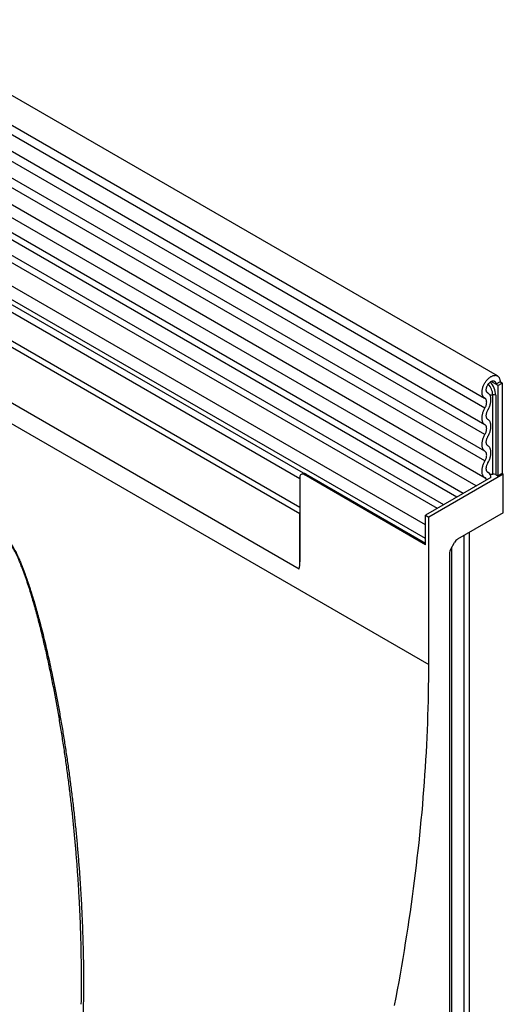
# Model space of a CAD drawing. Units: millimetres. Extents: x 75 to 2100, y 0 to 1460.
# Drawn here: x 761 to 841, y 409 to 573 of the extents above; entities that cross this region are included whole.
import ezdxf

# ---------------------------------------------------------------- set-up
doc = ezdxf.new("R2010")
doc.units = ezdxf.units.MM
doc.header["$LTSCALE"] = 5
doc.layers.get('0').update_dxf_attribs({"color": 1})
doc.layers.add('132353', color=7, linetype='Continuous')

# ---------------------------------------------------------------- blocks, each defined once
blk = doc.blocks.new('1037965-M_006_ISO_view')
for p, q in [((320.28, 82.81), (-32.21, 286.3)), ((-34.33, 282.62), (318.16, 79.13)), ((318.21, 77.47), (-34.28, 280.96)), ((318.21, 74.71), (-34.28, 278.19)), ((318.21, 73.08), (-34.28, 276.57)), ((318.21, 70.31), (-34.28, 273.8)), ((318.21, 68.69), (-34.28, 272.18)), ((-34.27, 269.4), (318.22, 65.91)), ((316.77, 64.55), (-35.31, 267.81)), ((287.49, 59.94), (-23.28, 239.34)), ((287.49, 60.97), (-23.09, 240.27)), ((287.34, 50.75), (-23.13, 229.98)), ((287.34, 50.75), (-23.13, 229.98)), ((38.41, 191.02), (308.88, 34.88)), ((313.54, 62.68), (168.99, 146.13)), ((314.59, 63.29), (170.16, 146.67)), ((310.31, 60.82), (165.76, 144.27)), ((311.36, 61.43), (166.93, 144.81)), ((308.35, 58.08), (163.39, 141.77)), ((308.35, 55.81), (163.39, 139.5)), ((288.06, 66.68), (163.91, 138.35)), ((288.06, 66.68), (164.92, 137.77)), ((287.49, 65.73), (165.09, 136.39)), ((320.02, 81.43), (319.22, 81.89)), ((320.72, 81.83), (320.02, 81.43)), ((321.08, 81.63), (320.72, 81.83)), ((320.72, 81.83), (321.08, 81.63)), ((320.37, 81.22), (320.02, 81.43)), ((320.37, 81.22), (321.08, 81.63)), ((320.37, 81.22), (320.37, 66.22)), ((321.08, 81.63), (321.08, 66.63)), ((318.7, 79.97), (318.64, 80.01)), ((318.67, 79.98), (318.65, 80)), ((319.5, 66.51), (319.5, 79.68)), ((319.99, 79.61), (319.99, 66.44)), ((287.49, 66.01), (287.49, 51.97)), ((288.08, 66.69), (287.7, 66.47)), ((288.2, 66.42), (288.44, 66.56)), ((308.35, 54.79), (288.2, 66.42)), ((288.44, 66.56), (308.35, 55.06)), ((319.2, 65.95), (308.35, 59.69)), ((321.25, 66.52), (308.88, 59.38)), ((318.8, 66.74), (318.67, 66.81)), ((318.75, 66.76), (318.69, 66.8)), ((319.99, 66.44), (320.37, 66.22)), ((321.08, 66.63), (320.37, 66.22)), ((321.25, 66.52), (321.08, 66.63)), ((321.25, 60.07), (321.25, 66.52)), ((287.49, 51.97), (287.49, 59.94)), ((308.35, 54.79), (308.35, 59.69)), ((308.35, 59.69), (308.88, 59.38)), ((308.88, 34.88), (308.88, 59.38)), ((321.25, 60.07), (313.67, 55.7)), ((308.35, 55.81), (308.35, 58.08)), ((314.78, -25.24), (314.78, 56.33)), ((315.65, -24.1), (315.65, 56.84)), ((315.66, -23.94), (315.66, 56.84)), ((312.53, 54.05), (313.17, 55.17)), ((312.73, -26.42), (312.73, 54.41)), ((312.32, 53.35), (312.32, -28.09))]:
    blk.add_line(p, q)
at = {"flags": 128}
for points in [[(318.18, 79.11), (318.12, 79.15), (318.06, 79.19), (318, 79.25), (317.95, 79.3), (317.91, 79.37), (317.86, 79.44), (317.83, 79.51), (317.8, 79.59), (317.77, 79.68), (317.75, 79.77), (317.73, 79.86), (317.72, 79.96), (317.72, 80.07), (317.72, 80.17), (317.73, 80.28), (317.74, 80.39), (317.76, 80.51), (317.78, 80.62), (317.81, 80.74), (317.84, 80.85), (317.88, 80.97), (317.92, 81.09), (317.97, 81.21), (318.02, 81.32), (318.08, 81.44), (318.14, 81.55), (318.21, 81.66), (318.28, 81.77), (318.35, 81.88), (318.43, 81.98), (318.51, 82.08), (318.59, 82.17), (318.67, 82.26), (318.76, 82.35), (318.85, 82.43), (318.93, 82.5), (319.02, 82.57), (319.12, 82.64), (319.21, 82.69), (319.3, 82.74), (319.39, 82.79), (319.48, 82.82), (319.57, 82.86), (319.66, 82.88), (319.74, 82.89), (319.83, 82.9), (319.91, 82.91), (319.99, 82.9), (320.07, 82.89), (320.14, 82.87), (320.21, 82.84), (320.28, 82.81), (320.34, 82.77), (320.4, 82.72), (320.45, 82.67), (320.5, 82.61), (320.55, 82.54), (320.59, 82.47), (320.62, 82.4), (320.65, 82.31), (320.68, 82.23), (320.7, 82.13), (320.71, 82.04), (320.72, 81.94), (320.72, 81.83)], [(318.67, 79.98), (318.63, 80.01), (318.58, 80.05), (318.55, 80.09), (318.51, 80.14), (318.49, 80.19), (318.46, 80.25), (318.45, 80.32), (318.43, 80.39), (318.43, 80.46), (318.43, 80.54), (318.43, 80.62), (318.44, 80.7), (318.46, 80.78), (318.48, 80.87), (318.51, 80.95), (318.54, 81.04), (318.57, 81.13), (318.61, 81.21), (318.66, 81.29), (318.71, 81.37), (318.76, 81.45), (318.82, 81.53), (318.88, 81.6), (318.94, 81.66), (319, 81.72), (319.07, 81.78), (319.13, 81.83), (319.2, 81.87), (319.27, 81.91), (319.33, 81.94), (319.4, 81.96), (319.46, 81.98), (319.53, 81.99), (319.59, 81.99), (319.65, 81.99), (319.7, 81.98), (319.75, 81.96), (319.8, 81.93), (319.84, 81.9), (319.88, 81.86), (319.92, 81.81), (319.95, 81.76), (319.97, 81.7), (319.99, 81.64), (320.01, 81.57), (320.01, 81.5), (320.02, 81.43)], [(318.21, 77.47), (318.26, 77.57), (318.31, 77.66), (318.35, 77.76), (318.39, 77.86), (318.42, 77.96), (318.44, 78.05), (318.47, 78.15), (318.48, 78.25), (318.49, 78.34), (318.5, 78.43), (318.49, 78.51), (318.49, 78.6), (318.48, 78.68), (318.46, 78.75), (318.43, 78.82), (318.4, 78.88), (318.37, 78.94), (318.33, 78.99), (318.29, 79.04), (318.24, 79.08), (318.18, 79.11)], [(318.71, 77.19), (318.78, 77.32), (318.85, 77.44), (318.9, 77.57), (318.96, 77.7), (319.01, 77.83), (319.05, 77.96), (319.09, 78.09), (319.12, 78.22), (319.15, 78.35), (319.17, 78.47), (319.19, 78.6), (319.2, 78.72), (319.2, 78.84), (319.2, 78.95), (319.19, 79.06), (319.18, 79.17), (319.16, 79.27), (319.14, 79.37), (319.11, 79.46), (319.07, 79.55), (319.03, 79.63), (318.98, 79.71), (318.93, 79.78), (318.87, 79.84), (318.81, 79.89), (318.74, 79.94), (318.67, 79.98)], [(318.21, 74.71), (318.14, 74.75), (318.08, 74.8), (318.02, 74.86), (317.97, 74.92), (317.92, 74.99), (317.88, 75.07), (317.84, 75.15), (317.8, 75.24), (317.78, 75.33), (317.75, 75.43), (317.74, 75.53), (317.72, 75.64), (317.72, 75.75), (317.72, 75.86), (317.72, 75.98), (317.74, 76.1), (317.75, 76.22), (317.78, 76.35), (317.8, 76.47), (317.84, 76.6), (317.88, 76.72), (317.92, 76.85), (317.97, 76.98), (318.02, 77.1), (318.08, 77.23), (318.14, 77.35), (318.21, 77.47)], [(318.71, 75.57), (318.66, 75.6), (318.61, 75.65), (318.57, 75.7), (318.53, 75.76), (318.5, 75.82), (318.47, 75.89), (318.45, 75.96), (318.44, 76.04), (318.43, 76.13), (318.43, 76.21), (318.43, 76.31), (318.44, 76.4), (318.45, 76.5), (318.47, 76.6), (318.5, 76.7), (318.53, 76.8), (318.57, 76.9), (318.61, 77), (318.66, 77.1), (318.71, 77.19)], [(318.71, 72.8), (318.78, 72.92), (318.84, 73.05), (318.9, 73.17), (318.95, 73.3), (319, 73.42), (319.05, 73.55), (319.09, 73.68), (319.12, 73.8), (319.15, 73.93), (319.17, 74.05), (319.19, 74.17), (319.2, 74.29), (319.2, 74.41), (319.2, 74.52), (319.2, 74.63), (319.19, 74.74), (319.17, 74.84), (319.15, 74.94), (319.12, 75.03), (319.09, 75.12), (319.05, 75.2), (319, 75.28), (318.95, 75.35), (318.9, 75.41), (318.84, 75.47), (318.78, 75.52), (318.71, 75.57)], [(318.21, 73.08), (318.26, 73.18), (318.31, 73.28), (318.35, 73.38), (318.39, 73.48), (318.42, 73.58), (318.45, 73.68), (318.47, 73.78), (318.48, 73.87), (318.49, 73.97), (318.5, 74.06), (318.49, 74.15), (318.48, 74.23), (318.47, 74.31), (318.45, 74.39), (318.42, 74.45), (318.39, 74.52), (318.35, 74.58), (318.31, 74.63), (318.26, 74.67), (318.21, 74.71)], [(318.21, 70.31), (318.14, 70.36), (318.08, 70.41), (318.02, 70.47), (317.97, 70.53), (317.92, 70.6), (317.88, 70.68), (317.84, 70.76), (317.8, 70.85), (317.78, 70.94), (317.75, 71.04), (317.74, 71.14), (317.72, 71.25), (317.72, 71.36), (317.72, 71.47), (317.72, 71.59), (317.74, 71.71), (317.75, 71.83), (317.78, 71.95), (317.8, 72.08), (317.84, 72.2), (317.88, 72.33), (317.92, 72.46), (317.97, 72.58), (318.02, 72.71), (318.08, 72.84), (318.14, 72.96), (318.21, 73.08)], [(318.71, 71.18), (318.66, 71.21), (318.61, 71.26), (318.57, 71.31), (318.53, 71.36), (318.5, 71.43), (318.47, 71.5), (318.45, 71.57), (318.44, 71.65), (318.43, 71.73), (318.43, 71.82), (318.43, 71.91), (318.44, 72.01), (318.45, 72.1), (318.47, 72.2), (318.5, 72.3), (318.53, 72.4), (318.57, 72.5), (318.61, 72.6), (318.66, 72.7), (318.71, 72.8)], [(318.21, 68.69), (318.26, 68.78), (318.31, 68.88), (318.35, 68.98), (318.39, 69.08), (318.42, 69.18), (318.45, 69.28), (318.47, 69.38), (318.48, 69.48), (318.49, 69.57), (318.5, 69.67), (318.49, 69.75), (318.48, 69.84), (318.47, 69.92), (318.45, 69.99), (318.42, 70.06), (318.39, 70.12), (318.35, 70.18), (318.31, 70.23), (318.26, 70.28), (318.21, 70.31)], [(318.71, 68.41), (318.78, 68.53), (318.84, 68.65), (318.9, 68.78), (318.95, 68.9), (319, 69.03), (319.05, 69.16), (319.09, 69.28), (319.12, 69.41), (319.15, 69.54), (319.17, 69.66), (319.19, 69.78), (319.2, 69.9), (319.2, 70.02), (319.2, 70.13), (319.2, 70.24), (319.19, 70.35), (319.17, 70.45), (319.15, 70.55), (319.12, 70.64), (319.09, 70.73), (319.05, 70.81), (319, 70.89), (318.95, 70.96), (318.9, 71.02), (318.84, 71.08), (318.78, 71.13), (318.71, 71.18)], [(318.28, 65.88), (318.2, 65.92), (318.14, 65.97), (318.08, 66.02), (318.02, 66.08), (317.97, 66.14), (317.92, 66.21), (317.87, 66.29), (317.84, 66.37), (317.8, 66.46), (317.77, 66.55), (317.75, 66.65), (317.74, 66.75), (317.72, 66.86), (317.72, 66.97), (317.72, 67.08), (317.73, 67.2), (317.74, 67.32), (317.75, 67.44), (317.78, 67.56), (317.8, 67.69), (317.84, 67.81), (317.88, 67.94), (317.92, 68.07), (317.97, 68.19), (318.02, 68.32), (318.08, 68.44), (318.14, 68.57), (318.21, 68.69)], [(318.75, 66.76), (318.7, 66.79), (318.65, 66.83), (318.6, 66.87), (318.56, 66.93), (318.52, 66.98), (318.49, 67.05), (318.47, 67.12), (318.45, 67.19), (318.44, 67.27), (318.43, 67.35), (318.43, 67.44), (318.43, 67.53), (318.44, 67.63), (318.45, 67.72), (318.48, 67.82), (318.5, 67.92), (318.53, 68.02), (318.57, 68.12), (318.61, 68.21), (318.66, 68.31), (318.71, 68.41)], [(303.21, -21.69), (303.46, -20.39), (303.7, -19.08), (303.94, -17.78), (304.17, -16.48), (304.4, -15.18), (304.62, -13.89), (304.83, -12.59), (305.04, -11.3), (305.25, -10.01), (305.45, -8.72), (305.64, -7.43), (305.83, -6.15), (306.01, -4.87), (306.18, -3.59), (306.35, -2.31), (306.52, -1.03), (306.68, 0.24), (306.83, 1.52), (306.98, 2.79), (307.13, 4.05), (307.26, 5.32), (307.39, 6.58), (307.52, 7.84), (307.64, 9.1), (307.76, 10.35), (307.87, 11.61), (307.97, 12.86), (308.07, 14.11), (308.16, 15.35), (308.25, 16.59), (308.33, 17.83), (308.4, 19.07), (308.48, 20.3), (308.54, 21.54), (308.6, 22.76), (308.65, 23.99), (308.7, 25.21), (308.74, 26.43), (308.78, 27.65), (308.81, 28.86), (308.83, 30.07), (308.85, 31.28), (308.87, 32.49), (308.88, 33.69), (308.88, 34.88)]]:
    blk.add_lwpolyline(points, dxfattribs=at)
for centre, radius, start, end in [((316.52, 79.43), 3.48, 2.8487, 42.5776), ((316.71, 79.54), 2.8, 2.8231, 42.8828), ((319.12, 82.22), 2.56, 267.7578, 278.7055), ((319.63, 78.92), 0.768, 62.6428, 99.7711), ((287.92, 66.08), 0.437, 51.0585, 188.9522), ((318.06, 65.51), 0.426, 3.5892, 60.3379), ((318.29, 65.98), 0.909, 358.2492, 59.5593), ((319.12, 69.04), 2.56, 268.501, 278.7154), ((319.63, 65.76), 0.768, 62.6428, 99.7711), ((282.93, 51.93), 4.56, 345.0513, 0.5471)]:
    blk.add_arc(centre, radius, start, end)
for centre, start_param, end_param in [((313.67, 54.88), 0.785659, 1.571058), ((313.03, 53.76), 1.571058, 2.35577)]:
    blk.add_ellipse(centre, major_axis=(0.5, 0.866), ratio=0.577777, start_param=start_param, end_param=end_param)
for points, knots in [([(288.08, 66.69), (288.08, 66.69), (288.08, 66.69), (288.09, 66.69), (288.11, 66.69), (288.14, 66.69), (288.18, 66.68), (288.24, 66.66), (288.3, 66.63), (288.36, 66.6), (288.41, 66.58), (288.44, 66.56)], [0, 0, 0, 0, 0.022564, 0.129254, 0.236837, 0.347416, 0.459111, 0.648174, 0.745517, 0.843689, 1, 1, 1, 1]), ([(218.38, 34.89), (218.66, 35.34), (219.3, 36.35), (220.29, 37.92), (221.34, 39.58), (222.31, 41.09), (223.18, 42.45), (223.97, 43.67), (224.75, 44.87), (225.53, 46.06), (226.32, 47.24), (227.11, 48.4), (227.9, 49.55), (228.46, 50.33), (228.92, 50.96), (229.28, 51.46), (229.8, 52.16), (230.32, 52.84), (230.85, 53.5), (231.33, 54.07), (231.76, 54.56), (232.12, 54.96), (232.5, 55.35), (232.88, 55.73), (233.25, 56.06), (233.61, 56.36), (233.95, 56.63), (234.26, 56.84), (234.53, 57), (234.76, 57.12), (234.99, 57.24), (235.24, 57.33), (235.47, 57.41), (235.69, 57.46), (235.89, 57.49), (236.1, 57.51), (236.32, 57.51), (236.54, 57.49), (236.77, 57.45), (237, 57.39), (237.23, 57.3), (237.46, 57.18), (237.7, 57.04), (237.93, 56.87), (238.15, 56.69), (238.38, 56.48), (238.6, 56.24), (238.82, 55.98), (239.04, 55.7), (239.24, 55.41), (239.46, 55.08), (239.7, 54.7), (239.95, 54.26), (240.17, 53.85), (240.36, 53.47), (240.53, 53.13), (240.69, 52.79), (240.9, 52.32), (241.16, 51.72), (241.48, 50.92), (241.82, 50.04), (242.16, 49.1), (242.48, 48.15), (242.79, 47.2), (243.11, 46.17), (243.45, 45.06), (243.79, 43.87), (244.12, 42.67), (244.47, 41.34), (244.85, 39.87), (245.24, 38.27), (245.62, 36.64), (245.99, 34.98), (246.34, 33.3), (246.73, 31.42), (247.14, 29.32), (247.56, 27.02), (247.97, 24.72), (248.35, 22.41), (248.7, 20.1), (249.04, 17.78), (249.36, 15.46), (249.65, 13.13), (249.93, 10.8), (250.18, 8.47), (250.41, 6.14), (250.62, 3.81), (250.81, 1.47), (250.98, -0.88), (251.13, -3.22), (251.26, -5.57), (251.36, -7.92), (251.45, -10.27), (251.51, -12.62), (251.55, -14.97), (251.57, -17.32), (251.56, -19.68), (251.53, -22.04), (251.48, -24.44), (251.4, -26.89), (251.3, -29.38), (251.16, -31.88), (251, -34.37), (250.81, -36.86), (250.58, -39.36), (250.34, -41.85), (250.15, -43.51), (250.05, -44.34)], [0, 0, 0, 0, 0.013785, 0.031228, 0.048671, 0.066113, 0.079203, 0.092292, 0.105367, 0.118442, 0.131584, 0.144726, 0.157869, 0.17101, 0.172, 0.18039, 0.188782, 0.197173, 0.205563, 0.213952, 0.219449, 0.224949, 0.230448, 0.235946, 0.241442, 0.246027, 0.250612, 0.255196, 0.257992, 0.260791, 0.26359, 0.266387, 0.269181, 0.27138, 0.273585, 0.27579, 0.277991, 0.280188, 0.282398, 0.284616, 0.286832, 0.28904, 0.291255, 0.293478, 0.295702, 0.297919, 0.300336, 0.302761, 0.30519, 0.30762, 0.310043, 0.313445, 0.316851, 0.320255, 0.322837, 0.325419, 0.327931, 0.330443, 0.335819, 0.341195, 0.347987, 0.354781, 0.361577, 0.368374, 0.375168, 0.383645, 0.392123, 0.400601, 0.409079, 0.420379, 0.431679, 0.442979, 0.454777, 0.466574, 0.478372, 0.49442, 0.510469, 0.526518, 0.542566, 0.558638, 0.57471, 0.590782, 0.606854, 0.622901, 0.638949, 0.654997, 0.671045, 0.687113, 0.703182, 0.719252, 0.73532, 0.751368, 0.767416, 0.783465, 0.799513, 0.815584, 0.831656, 0.847729, 0.8638, 0.880807, 0.897815, 0.914823, 0.93183, 0.948872, 0.965915, 0.982958, 1, 1, 1, 1]), ([(251.22, -19.55), (251.23, -19.16), (251.24, -17.98), (251.23, -16.02), (251.2, -13.68), (251.16, -11.33), (251.09, -8.98), (251, -6.64), (250.88, -4.3), (250.75, -1.97), (250.6, 0.37), (250.42, 2.7), (250.23, 5.03), (250.01, 7.36), (249.78, 9.69), (249.51, 12.06), (249.23, 14.48), (248.91, 16.94), (248.57, 19.4), (248.2, 21.85), (247.81, 24.3), (247.4, 26.75), (246.96, 29.2), (246.5, 31.64), (246.09, 33.66), (245.74, 35.28), (245.48, 36.49), (245.2, 37.7), (244.92, 38.91), (244.63, 40.12), (244.33, 41.33), (244.02, 42.53), (243.69, 43.74), (243.36, 44.94), (243, 46.14), (242.69, 47.14), (242.44, 47.95), (242.24, 48.55), (242.03, 49.16), (241.82, 49.76), (241.6, 50.36), (241.36, 50.99), (241.1, 51.66), (240.84, 52.28), (240.6, 52.82), (240.38, 53.27), (240.18, 53.69), (239.98, 54.07), (239.79, 54.41), (239.6, 54.75), (239.41, 55.05), (239.24, 55.32), (239.08, 55.56), (238.91, 55.79), (238.73, 56.01), (238.54, 56.23), (238.35, 56.43), (238.14, 56.63), (237.92, 56.82), (237.69, 56.98), (237.47, 57.12), (237.24, 57.23), (237.01, 57.32), (236.78, 57.38), (236.57, 57.42), (236.38, 57.43), (236.2, 57.44), (236, 57.42), (235.77, 57.39), (235.54, 57.33), (235.32, 57.26), (235.13, 57.18), (234.91, 57.08), (234.66, 56.94), (234.39, 56.78), (234.12, 56.59), (233.86, 56.39), (233.6, 56.18), (233.33, 55.94), (233.03, 55.66), (232.72, 55.35), (232.36, 54.97), (231.96, 54.53), (231.51, 54), (231.07, 53.46), (230.63, 52.9), (230.13, 52.24), (229.56, 51.47), (228.9, 50.53), (228.21, 49.53), (227.49, 48.47), (226.78, 47.39), (226.07, 46.3), (225.36, 45.2), (224.65, 44.09), (223.94, 42.96), (223.22, 41.83), (222.51, 40.68), (221.79, 39.53), (221.07, 38.36), (220.23, 36.99), (219.47, 35.76), (218.95, 34.91), (218.79, 34.65)], [0, 0, 0, 0, 0.009732, 0.029066, 0.048422, 0.067779, 0.087142, 0.106504, 0.125831, 0.145158, 0.164492, 0.183825, 0.203177, 0.222529, 0.241888, 0.261246, 0.281806, 0.302367, 0.322935, 0.343503, 0.364094, 0.384685, 0.405285, 0.425884, 0.446451, 0.456736, 0.467021, 0.477305, 0.487589, 0.497875, 0.508161, 0.518445, 0.528729, 0.539019, 0.549309, 0.559733, 0.564947, 0.570161, 0.575385, 0.580608, 0.585837, 0.591065, 0.597208, 0.603351, 0.607466, 0.611582, 0.615697, 0.618857, 0.622017, 0.625194, 0.628371, 0.630746, 0.633122, 0.635497, 0.637927, 0.640358, 0.642787, 0.645375, 0.647963, 0.650629, 0.653295, 0.655875, 0.658456, 0.661115, 0.663775, 0.665933, 0.668092, 0.670251, 0.673557, 0.676864, 0.679586, 0.68231, 0.685033, 0.689155, 0.693277, 0.697469, 0.701662, 0.705866, 0.71007, 0.715568, 0.721067, 0.726566, 0.734837, 0.743108, 0.751519, 0.759931, 0.768342, 0.780976, 0.79361, 0.808174, 0.822739, 0.83731, 0.851882, 0.866464, 0.881047, 0.895595, 0.910143, 0.924787, 0.93943, 0.954077, 0.968724, 0.99057, 1, 1, 1, 1]), ([(251.2, -21.51), (251.2, -21.24), (251.22, -20.59), (251.22, -19.94), (251.22, -19.55)], [0, 0, 0, 0, 0.404847, 1, 1, 1, 1])]:
    blk.add_open_spline(points, degree=3, knots=knots)

msp = doc.modelspace()

# ---------------------------------------------------------------- block references
at = {"layer": '132353'}
msp.add_blockref('1037965-M_006_ISO_view', (519.709, 430.551), dxfattribs=at)

doc.saveas('drawing.dxf')
